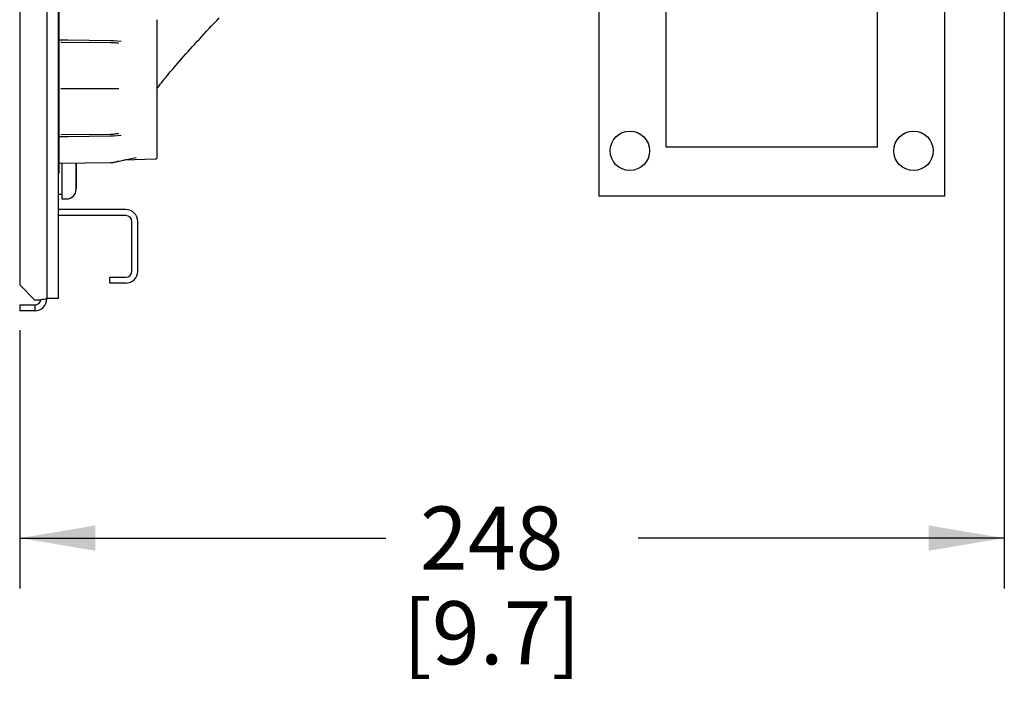
# Model space of a CAD drawing. Units: inches. Extents: x 0 to 22, y 0 to 17.
# Drawn here: x 14.1 to 16.5, y 4.5 to 6.2 of the extents above; entities that cross this region are included whole.
import ezdxf

# ---------------------------------------------------------------- set-up
doc = ezdxf.new("R2010")
doc.units = ezdxf.units.IN
doc.header["$LTSCALE"] = 1.21
doc.header["$MEASUREMENT"] = 0
doc.layers.get('0').update_dxf_attribs({"linetype": 'CONTINUOUS'})
for name, color, linetype in [('3_ALL_AXES', 7, 'CONTINUOUS'), ('3_AXES_OTHER', 7, 'CONTINUOUS'), ('6_ALL_SURFS', 7, 'CONTINUOUS'), ('7_ALL_ROUNDS', 7, 'CONTINUOUS')]:
    doc.layers.add(name, color=color, linetype=linetype)
doc.styles.get("Standard").update_dxf_attribs({"font": 'txt', "width": 0.8})
doc.dimstyles.new('DIMSTYLE_1', dxfattribs={"dimtxt": 0.15625, "dimasz": 0.1875, "dimexe": 0.18, "dimexo": 0.0625, "dimgap": 0.09, "dimtad": 0, "dimtih": 1, "dimtoh": 1, "dimdec": 0, "dimlfac": 4, "dimzin": 4, "dimdsep": 46, "dimtxsty": 'STANDARD', "dimblk": '_FILLED', "dimblk1": '_FILLED', "dimblk2": '_FILLED', "dimcen": 0.09, "dimadec": 0, "dimazin": 0, "dimtp": 0.1, "dimtm": 0.1, "dimtfac": 1, "dimtdec": 0, "dimtofl": 0, "dimtmove": 0, "dimatfit": 3, "dimldrblk": '_FILLED', "dimfxl": 1, "dimtolj": 1, "dimtzin": 4, "dimarcsym": 0})

# ---------------------------------------------------------------- blocks, each defined once
blk = doc.blocks.new('_FILLED')
at = {"color": 0, "linetype": 'BYBLOCK'}
blk.add_solid([(0, 0), (-1, 0.167), (-1, -0.167)], dxfattribs=at)
blk = doc.blocks.new('*D3')
at = {"color": 2, "linetype": 'CONTINUOUS'}
for p, q in [((16.492, 6.5634), (16.492, 4.779)), ((14.055, 5.4187), (14.055, 4.779)), ((14.055, 4.904), (14.961, 4.904)), ((16.492, 4.904), (15.586, 4.904))]:
    blk.add_line(p, q, dxfattribs=at)
at = {"color": 2, "linetype": 'CONTINUOUS', "xscale": 0.1875, "yscale": 0.1875, "zscale": 0.1875, "rotation": 180}
blk.add_blockref('_FILLED', (14.055, 4.904), dxfattribs=at)
at = {"color": 2, "linetype": 'CONTINUOUS', "xscale": 0.1875, "yscale": 0.1875, "zscale": 0.1875}
blk.add_blockref('_FILLED', (16.492, 4.904), dxfattribs=at)
at = {"color": 2, "linetype": 'CONTINUOUS', "insert": (15.2232, 4.9821), "char_height": 0.15625, "width": 0.46875, "attachment_point": 2, "line_spacing_factor": 0.9}
blk.add_mtext('248\\P[9.7]', dxfattribs=at)

msp = doc.modelspace()

# ---------------------------------------------------------------- linework, layer by layer
at = {"color": 3, "linetype": 'CONTINUOUS'}
for p, q in [((14.1219, 9.0304), (14.1219, 5.4959)), ((14.055, 8.9959), (14.055, 5.5304)), ((14.1525, 5.8079), (14.1525, 6.2262)), ((14.1525, 5.8079), (14.1514, 5.8078)), ((14.3177, 5.7021), (14.1514, 5.7021)), ((14.3325, 5.5643), (14.3325, 5.6874)), ((14.055, 5.5304), (14.0924, 5.493)), ((14.0924, 5.4664), (14.055, 5.4664))]:
    msp.add_line(p, q, dxfattribs=at)
at = {"color": 7, "linetype": 'CONTINUOUS'}
for p, q in [((14.3177, 5.7169), (14.1514, 5.7169)), ((14.3473, 5.5643), (14.3473, 5.6874)), ((14.055, 5.4812), (14.055, 5.4664)), ((14.055, 5.4812), (14.0924, 5.4812)), ((14.0924, 5.4812), (14.0924, 5.4664))]:
    msp.add_line(p, q, dxfattribs=at)
for centre, radius, start, end in [((14.3177, 5.6874), 0.0295, 0, 90), ((14.0924, 5.4959), 0.0148, 270, 352.123)]:
    msp.add_arc(centre, radius, start, end, dxfattribs=at)
at = {"color": 3, "linetype": 'CONTINUOUS'}
for centre, radius, start, end in [((14.3177, 5.6874), 0.0148, 0, 90), ((14.0924, 5.4959), 0.0295, 270, 360), ((13.9569, 7.6537), 2.1649, 273.588, 273.8876), ((14.0509, 6.2612), 0.7693, 273.9333, 274.1808)]:
    msp.add_arc(centre, radius, start, end, dxfattribs=at)
msp.add_open_spline([(14.1219, 5.4959), (14.1219, 5.4956), (14.1199, 5.4953), (14.1175, 5.4948), (14.1126, 5.4944), (14.109, 5.4941), (14.107, 5.494)], degree=3, knots=[0, 0, 0, 0, 0.074865, 0.274874, 0.590256, 1, 1, 1, 1], dxfattribs=at)
at = {"layer": '3_ALL_AXES', "color": 3, "linetype": 'CONTINUOUS'}
msp.add_line((14.1947, 5.7671), (14.1947, 5.8321), dxfattribs=at)
at = {"layer": '3_ALL_AXES', "color": 7, "linetype": 'CONTINUOUS'}
for p, q in [((14.3908, 5.8421), (14.3131, 5.8394)), ((14.1514, 5.7553), (14.1593, 5.7553))]:
    msp.add_line(p, q, dxfattribs=at)
at = {"layer": '3_AXES_OTHER', "color": 7, "linetype": 'CONTINUOUS'}
for p, q in [((14.1514, 5.4974), (14.1514, 9.0289)), ((15.488, 6.5274), (15.488, 5.7499)), ((16.3443, 6.4732), (16.3443, 5.7499)), ((15.6553, 5.8717), (15.6553, 6.4056)), ((16.177, 6.4056), (16.177, 5.8717)), ((16.177, 5.8717), (15.6553, 5.8717)), ((16.3443, 5.7499), (15.488, 5.7499)), ((14.1219, 5.4974), (14.1514, 5.4974))]:
    msp.add_line(p, q, dxfattribs=at)
for centre in [(15.5653, 5.8624), (16.2671, 5.8624)]:
    msp.add_circle(centre, 0.0488, dxfattribs=at)
at = {"layer": '6_ALL_SURFS', "color": 3, "linetype": 'CONTINUOUS'}
for p, q in [((14.1593, 5.8316), (14.1593, 5.7435)), ((14.1947, 5.8321), (14.1947, 5.7673)), ((14.1593, 5.7435), (14.1711, 5.7435))]:
    msp.add_line(p, q, dxfattribs=at)
msp.add_lwpolyline([(14.3956, 6.0174), (14.3973, 6.0196), (14.4001, 6.0232), (14.403, 6.027), (14.4062, 6.031), (14.4095, 6.0351), (14.4129, 6.0394), (14.4166, 6.0439), (14.4204, 6.0486), (14.4244, 6.0534), (14.4285, 6.0583), (14.4328, 6.0634), (14.4372, 6.0686), (14.4417, 6.0739), (14.4464, 6.0794), (14.4512, 6.0849), (14.4562, 6.0906), (14.4612, 6.0963), (14.4664, 6.1021), (14.4717, 6.1081), (14.4771, 6.1141), (14.4825, 6.1202), (14.4881, 6.1263), (14.4938, 6.1326), (14.4996, 6.1389), (14.5055, 6.1452), (14.5114, 6.1516), (14.5175, 6.1581), (14.5236, 6.1647), (14.5298, 6.1713), (14.5361, 6.178), (14.5425, 6.1847), (14.549, 6.1915)], dxfattribs=at)
msp.add_arc((14.1711, 5.7671), 0.0236, 270, 360, dxfattribs=at)
at = {"layer": '7_ALL_ROUNDS', "color": 7, "linetype": 'CONTINUOUS'}
for p, q in [((14.3956, 5.847), (14.3956, 6.1867)), ((14.1739, 6.1363), (14.1525, 6.1366)), ((14.1564, 6.1313), (14.1593, 6.1313)), ((14.1593, 6.1313), (14.2796, 6.1306)), ((14.2273, 6.1354), (14.1739, 6.1363)), ((14.2796, 6.1346), (14.2273, 6.1354)), ((14.2819, 6.1346), (14.2796, 6.1346)), ((14.2851, 6.1344), (14.2819, 6.1346)), ((14.2874, 6.1343), (14.2851, 6.1344)), ((14.3065, 6.1331), (14.2874, 6.1343)), ((14.1564, 6.017), (14.2796, 6.017)), ((14.2796, 6.017), (14.2897, 6.017)), ((14.2897, 6.017), (14.3007, 6.017)), ((14.1525, 5.8975), (14.1739, 5.8978)), ((14.1564, 5.9028), (14.2796, 5.9035)), ((14.1739, 5.8978), (14.2273, 5.8987)), ((14.2273, 5.8987), (14.2796, 5.8995)), ((14.2796, 5.8995), (14.2819, 5.8995)), ((14.2819, 5.8995), (14.2851, 5.8997)), ((14.2851, 5.8997), (14.2874, 5.8998)), ((14.2874, 5.8998), (14.3065, 5.901)), ((14.1525, 5.8315), (14.2796, 5.8331)), ((14.1564, 5.8322), (14.2796, 5.8333)), ((14.2796, 5.8331), (14.2825, 5.8332)), ((14.2796, 5.8331), (14.2824, 5.8332)), ((14.2824, 5.8332), (14.2864, 5.8337)), ((14.2864, 5.8337), (14.2893, 5.8342)), ((14.2893, 5.8342), (14.3089, 5.8385)), ((14.3008, 5.8367), (14.3089, 5.8385)), ((14.3089, 5.8385), (14.3184, 5.8406)), ((14.3089, 5.8385), (14.3131, 5.8394)), ((14.3184, 5.8406), (14.3284, 5.8428)), ((14.3284, 5.8428), (14.3431, 5.846)), ((14.2784, 5.5348), (14.2784, 5.5496)), ((14.3177, 5.5348), (14.2784, 5.5348))]:
    msp.add_line(p, q, dxfattribs=at)
at = {"layer": '7_ALL_ROUNDS', "color": 3, "linetype": 'CONTINUOUS'}
msp.add_line((14.2784, 5.5496), (14.3177, 5.5496), dxfattribs=at)
at = {"layer": '7_ALL_ROUNDS', "color": 7, "linetype": 'CONTINUOUS'}
msp.add_lwpolyline([(14.2825, 5.8332), (14.2865, 5.8337), (14.2893, 5.8342)], dxfattribs=at)
for centre, radius, start, end in [((14.0597, 4.5906), 1.5563, 81.093, 81.5028), ((14.0597, 7.4435), 1.5563, 278.498, 278.9077), ((14.2791, 5.8784), 0.0451, 270.5485, 283.523), ((14.051, 6.8219), 1.0158, 283.5915, 284.2308), ((14.3906, 5.847), 0.00492, 272, 360), ((14.3177, 5.5643), 0.0295, 270, 360)]:
    msp.add_arc(centre, radius, start, end, dxfattribs=at)
at = {"layer": '7_ALL_ROUNDS', "color": 3, "linetype": 'CONTINUOUS'}
msp.add_arc((14.3177, 5.5643), 0.0148, 270, 360, dxfattribs=at)
at = {"layer": '7_ALL_ROUNDS', "color": 7, "linetype": 'CONTINUOUS'}
for points in [[(14.2796, 6.1306), (14.2804, 6.1306), (14.2838, 6.1305), (14.2872, 6.1302), (14.2897, 6.1298)], [(14.2796, 5.9035), (14.2804, 5.9035), (14.2838, 5.9036), (14.2872, 5.9039), (14.2897, 5.9043)]]:
    msp.add_open_spline(points, degree=3, knots=[0, 0, 0, 0, 0.251668, 1, 1, 1, 1], dxfattribs=at)

# ---------------------------------------------------------------- dimensions: what is measured, and where the dimension line sits
at = {"color": 2, "linetype": 'CONTINUOUS'}
dim = msp.add_linear_dim(base=(16.492, 4.904), p1=(14.055, 5.4187), p2=(16.492, 6.5634), dimstyle='DIMSTYLE_1', dxfattribs=at)
dim.commit()
dim.dimension.update_dxf_attribs({"geometry": '*D3', "text_midpoint": (15.1646, 4.7868), "dimtype": 160})

doc.saveas('drawing.dxf')
